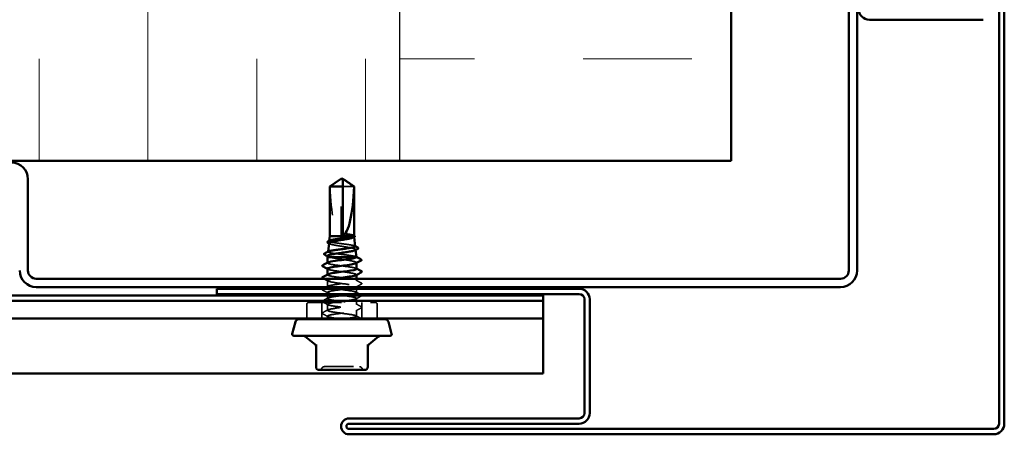
# Model space of a CAD drawing. Units: inches. Extents: x 0.6 to 33.5, y 0.6 to 21.4.
# Drawn here: x 13.1 to 16.5, y 2.8 to 4.3 of the extents above; entities that cross this region are included whole.
import ezdxf

# ---------------------------------------------------------------- set-up
doc = ezdxf.new("R2010")
doc.units = ezdxf.units.IN
doc.header["$LTSCALE"] = 2
doc.header["$MEASUREMENT"] = 0
doc.linetypes.add('DASHED', pattern=[0.2067, 0.1654, -0.0413])
for name, color, linetype, lineweight in [('Hatch (ANSI)', 7, 'Continuous', 18), ('Hidden (ANSI)', 7, 'DASHED', 35), ('Sketch Geometry (ANSI)', 7, 'Continuous', 25), ('Visible (ANSI)', 7, 'Continuous', 50)]:
    doc.layers.add(name, color=color, linetype=linetype, lineweight=lineweight)

msp = doc.modelspace()

# ---------------------------------------------------------------- hatches: boundary and pattern name
at = {"layer": 'Hatch (ANSI)', "true_color": 0x0080ff}
h = msp.add_hatch(dxfattribs=at)
h.set_pattern_fill('INSUL', color=150, scale=3, style=0)
h.paths.add_polyline_path([(14.367528, 18.285865), (14.367528, 3.773314), (15.510386, 3.773314), (15.510386, 18.285865)])
h = msp.add_hatch(dxfattribs=at)
h.set_pattern_fill('INSUL', color=150, scale=3, angle=90, style=0)
h.paths.add_polyline_path([(1.010415, 3.773314), (14.367528, 3.773314), (14.367528, 4.916171), (1.010415, 4.916171)])

# ---------------------------------------------------------------- linework, layer by layer
at = {"layer": 'Hidden (ANSI)', "ltscale": 0.002294}
msp.add_line((14.166671, 3.708924), (14.166671, 3.710859), dxfattribs=at)
at = {"layer": 'Hidden (ANSI)', "ltscale": 0.187092}
msp.add_line((14.166671, 3.516743), (14.166671, 3.708924), dxfattribs=at)
at = {"layer": 'Hidden (ANSI)', "ltscale": 0.054593}
msp.add_line((14.211144, 3.685556), (14.172386, 3.685556), dxfattribs=at)
at = {"layer": 'Hidden (ANSI)', "ltscale": 0.000567789}
msp.add_line((14.125766, 3.498151), (14.125688, 3.497454), dxfattribs=at)
at = {"layer": 'Hidden (ANSI)', "ltscale": 0.005637}
msp.add_line((14.210702, 3.513886), (14.209094, 3.513886), dxfattribs=at)
at = {"layer": 'Hidden (ANSI)', "ltscale": 0.000999319}
msp.add_line((14.211685, 3.512484), (14.211814, 3.511337), dxfattribs=at)
at = {"layer": 'Hidden (ANSI)', "ltscale": 0.00051234}
msp.add_line((14.121629, 3.461213), (14.121558, 3.460574), dxfattribs=at)
at = {"layer": 'Hidden (ANSI)', "ltscale": 0.000891873}
msp.add_line((14.216649, 3.468165), (14.216765, 3.467129), dxfattribs=at)
at = {"layer": 'Hidden (ANSI)', "ltscale": 0.000654453}
for p, q in [((14.119528, 3.422049), (14.119528, 3.422841)), ((14.119528, 3.381233), (14.119528, 3.382025)), ((14.219528, 3.380849), (14.219528, 3.381641))]:
    msp.add_line(p, q, dxfattribs=at)
at = {"layer": 'Hidden (ANSI)', "ltscale": 0.000888869}
msp.add_line((14.219528, 3.421723), (14.219528, 3.422761), dxfattribs=at)
at = {"layer": 'Hidden (ANSI)', "ltscale": 0.019724}
for p, q in [((14.119528, 3.340416), (14.119528, 3.361233)), ((14.219528, 3.279192), (14.219528, 3.300008)), ((14.119528, 3.258784), (14.119528, 3.2796)), ((14.219528, 3.238376), (14.219528, 3.259192))]:
    msp.add_line(p, q, dxfattribs=at)
at = {"layer": 'Hidden (ANSI)', "ltscale": 0.006353}
msp.add_line((14.219528, 3.360825), (14.219528, 3.3676), dxfattribs=at)
at = {"layer": 'Hidden (ANSI)', "ltscale": 0.00161}
msp.add_line((14.219528, 3.339029), (14.219528, 3.340825), dxfattribs=at)
at = {"layer": 'Hidden (ANSI)', "ltscale": 0.012572}
msp.add_line((14.219528, 3.320008), (14.219528, 3.333314), dxfattribs=at)
at = {"layer": 'Hidden (ANSI)', "ltscale": 0.005031}
msp.add_line((14.119528, 3.315029), (14.119528, 3.320416), dxfattribs=at)
at = {"layer": 'Hidden (ANSI)', "color": 5, "ltscale": 0.112651, "true_color": 0x0000ff}
msp.add_line((14.237921, 3.309353), (14.119528, 3.309353), dxfattribs=at)
at = {"layer": 'Hidden (ANSI)', "ltscale": 0.009151}
msp.add_line((14.119528, 3.2996), (14.119528, 3.309314), dxfattribs=at)
at = {"layer": 'Hidden (ANSI)', "ltscale": 0.04704}
for p, q in [((14.0481, 3.230101), (14.0481, 3.2796)), ((14.290957, 3.230101), (14.290957, 3.2796))]:
    msp.add_line(p, q, dxfattribs=at)
at = {"layer": 'Hidden (ANSI)', "ltscale": 0.346104}
msp.add_line((14.053814, 3.285314), (14.285243, 3.285314), dxfattribs=at)
at = {"layer": 'Hidden (ANSI)', "ltscale": 0.05432}
for p, q in [((14.100671, 3.228171), (14.100671, 3.285314)), ((14.238386, 3.228171), (14.238386, 3.285314))]:
    msp.add_line(p, q, dxfattribs=at)
at = {"layer": 'Hidden (ANSI)', "ltscale": 0.010007}
msp.add_line((14.119528, 3.228171), (14.119528, 3.238784), dxfattribs=at)
at = {"layer": 'Hidden (ANSI)', "ltscale": 0.008448}
for centre, start, end in [((14.053814, 3.2796), 90, 180), ((14.285243, 3.2796), 0, 90)]:
    msp.add_arc(centre, 0.005714, start, end, dxfattribs=at)
at = {"layer": 'Hidden (ANSI)', "ltscale": 0.010775}
for centre, start, end in [((14.090898, 3.0636), 270, 333.6122), ((14.109326, 3.054457), 90, 153.6122), ((14.229731, 3.054457), 26.3878, 90), ((14.248159, 3.0636), 206.3878, 270)]:
    msp.add_arc(centre, 0.010286, start, end, dxfattribs=at)
at = {"layer": 'Hidden (ANSI)', "ltscale": 0.172407}
msp.add_ellipse((14.169528, 3.711959), major_axis=(0, 0.195669), ratio=0.21464825, start_param=1.70614212, end_param=3.07351286, dxfattribs=at)
at = {"layer": 'Hidden (ANSI)', "ltscale": 0.039708}
msp.add_rational_spline([(14.162201, 3.708924), (14.15706, 3.705425), (14.127913, 3.685556)], [1, 1.40098609712, 1], degree=2, dxfattribs=at)
at = {"layer": 'Hidden (ANSI)', "ltscale": 0.002173}
msp.add_open_spline([(14.164085, 3.710215), (14.163979, 3.710143), (14.16387, 3.710068), (14.163258, 3.709649), (14.162721, 3.709278), (14.162201, 3.708924)], degree=3, knots=[0.0228877084, 0.0228877084, 0.0228877084, 0.0228877084, 0.0247101265, 0.0247101265, 0.0329404564, 0.0329404564, 0.0329404564, 0.0329404564], dxfattribs=at)
at = {"layer": 'Hidden (ANSI)', "ltscale": 0.001318}
msp.add_open_spline([(14.172386, 3.710859), (14.172386, 3.710863), (14.172386, 3.710866), (14.17239, 3.710976), (14.172464, 3.711056), (14.172651, 3.711155), (14.172778, 3.711181), (14.172918, 3.711181)], degree=3, knots=[0.00292271025, 0.00292271025, 0.00292271025, 0.00292271025, 0.00302623143, 0.00302623143, 0.00605246285, 0.00605246285, 0.00930089393, 0.00930089393, 0.00930089393, 0.00930089393], dxfattribs=at)
at = {"layer": 'Hidden (ANSI)', "ltscale": 0.145357}
msp.add_open_spline([(14.215434, 3.479014), (14.215424, 3.479107), (14.215396, 3.479201), (14.214978, 3.480062), (14.213432, 3.480825), (14.208173, 3.482366), (14.204522, 3.483129), (14.195596, 3.484671), (14.190416, 3.485434), (14.179215, 3.486975), (14.173307, 3.487738), (14.161553, 3.489279), (14.15582, 3.490043), (14.1453, 3.491584), (14.140608, 3.492348), (14.132901, 3.493889), (14.12995, 3.494653), (14.126192, 3.496195), (14.125409, 3.496958), (14.125942, 3.498107), (14.126384, 3.498481), (14.127085, 3.498856)], degree=3, knots=[1.343064316, 1.343064316, 1.343064316, 1.343064316, 1.352904526, 1.352904526, 1.433789638, 1.433789638, 1.514242768, 1.514242768, 1.594263908, 1.594263908, 1.673853051, 1.673853051, 1.753010194, 1.753010194, 1.831735331, 1.831735331, 1.910028457, 1.910028457, 1.987889569, 1.987889569, 2.025709757, 2.025709757, 2.025709757, 2.025709757], dxfattribs=at)
at = {"layer": 'Hidden (ANSI)', "ltscale": 0.013373}
msp.add_open_spline([(14.184003, 3.522515), (14.181995, 3.522797), (14.180301, 3.522992), (14.178584, 3.523137), (14.178114, 3.523163), (14.177674, 3.523162), (14.177535, 3.523158), (14.177397, 3.523134), (14.177363, 3.523125), (14.177336, 3.523109), (14.177331, 3.523105), (14.177324, 3.523097), (14.177322, 3.523094), (14.177319, 3.523087), (14.177319, 3.523084), (14.177319, 3.523077), (14.17732, 3.523073), (14.177324, 3.523064), (14.177327, 3.523059), (14.17734, 3.523045), (14.177351, 3.523035), (14.177402, 3.523), (14.177459, 3.522974), (14.17775, 3.522854), (14.178193, 3.522728), (14.179936, 3.522301), (14.181785, 3.521921), (14.184003, 3.521501)], degree=3, knots=[0, 0, 0, 0, 0.028781439, 0.028781439, 0.04309826, 0.04309826, 0.048202772, 0.048202772, 0.050350598, 0.050350598, 0.050927364, 0.050927364, 0.051275363, 0.051275363, 0.051563851, 0.051563851, 0.051878315, 0.051878315, 0.052386646, 0.052386646, 0.053521896, 0.053521896, 0.057125066, 0.057125066, 0.073735236, 0.073735236, 0.108127946, 0.108127946, 0.108127946, 0.108127946], dxfattribs=at)
at = {"layer": 'Hidden (ANSI)', "ltscale": 0.049077}
msp.add_open_spline([(14.211528, 3.515777), (14.211528, 3.51587), (14.211511, 3.515964), (14.211195, 3.516783), (14.209833, 3.517502), (14.20513, 3.518945), (14.201859, 3.519655), (14.193814, 3.521088), (14.189115, 3.521798), (14.184003, 3.522515)], degree=3, knots=[0.064650125, 0.064650125, 0.064650125, 0.064650125, 0.074196796, 0.074196796, 0.148393591, 0.148393591, 0.221636975, 0.221636975, 0.294880358, 0.294880358, 0.294880358, 0.294880358], dxfattribs=at)
at = {"layer": 'Hidden (ANSI)', "ltscale": 0.041348}
msp.add_open_spline([(14.184003, 3.521501), (14.189218, 3.520514), (14.194002, 3.519536), (14.201291, 3.51777), (14.204019, 3.516996), (14.208305, 3.515439), (14.209837, 3.514665), (14.210702, 3.513886)], degree=3, knots=[0, 0, 0, 0, 0.075240333, 0.075240333, 0.134589121, 0.134589121, 0.19393791, 0.19393791, 0.19393791, 0.19393791], dxfattribs=at)
at = {"layer": 'Hidden (ANSI)', "ltscale": 0.021306}
msp.add_open_spline([(14.210702, 3.513886), (14.211903, 3.512951), (14.212012, 3.512029), (14.210704, 3.510794), (14.21026, 3.510487), (14.209703, 3.510181)], degree=3, knots=[0, 0, 0, 0, 0.075245228, 0.075245228, 0.100206553, 0.100206553, 0.100206553, 0.100206553], dxfattribs=at)
at = {"layer": 'Hidden (ANSI)', "ltscale": 0.001288}
msp.add_open_spline([(14.210243, 3.517148), (14.210672, 3.516918), (14.2111, 3.516689), (14.211528, 3.51646)], degree=3, dxfattribs=at)
at = {"layer": 'Hidden (ANSI)', "ltscale": 0.154992}
msp.add_open_spline([(14.219453, 3.442457), (14.219007, 3.443225), (14.217286, 3.443987), (14.211493, 3.445526), (14.207488, 3.446288), (14.197718, 3.447827), (14.192057, 3.448589), (14.179828, 3.450128), (14.173383, 3.450891), (14.160568, 3.45243), (14.154321, 3.453192), (14.142862, 3.454732), (14.137755, 3.455494), (14.12937, 3.457034), (14.126164, 3.457796), (14.122089, 3.459336), (14.121248, 3.460098), (14.121824, 3.4612), (14.122223, 3.461529), (14.122842, 3.461858)], degree=3, knots=[0, 0, 0, 0, 0.087795608, 0.087795608, 0.175159394, 0.175159394, 0.262091345, 0.262091345, 0.348591449, 0.348591449, 0.434659693, 0.434659693, 0.520296066, 0.520296066, 0.605500556, 0.605500556, 0.690273152, 0.690273152, 0.726527262, 0.726527262, 0.726527262, 0.726527262], dxfattribs=at)
at = {"layer": 'Hidden (ANSI)', "ltscale": 0.002083}
msp.add_open_spline([(14.12678, 3.48814), (14.126109, 3.488506), (14.125439, 3.488871), (14.124768, 3.489236)], degree=3, dxfattribs=at)
at = {"layer": 'Hidden (ANSI)', "ltscale": 0.152196}
msp.add_open_spline([(14.12489, 3.490324), (14.124834, 3.489831), (14.125106, 3.489339), (14.126835, 3.487913), (14.129109, 3.486993), (14.135688, 3.485133), (14.139941, 3.484213), (14.149886, 3.482354), (14.155489, 3.481434), (14.16731, 3.479576), (14.173415, 3.478655), (14.185311, 3.476797), (14.190983, 3.475877), (14.20112, 3.474019), (14.205477, 3.4731), (14.212269, 3.471242), (14.214623, 3.470322), (14.216977, 3.468465), (14.21694, 3.467545), (14.215453, 3.466442), (14.21517, 3.466265), (14.214844, 3.466088)], degree=3, knots=[0.653461921, 0.653461921, 0.653461921, 0.653461921, 0.695738548, 0.695738548, 0.775617175, 0.775617175, 0.856010781, 0.856010781, 0.936919391, 0.936919391, 1.018343028, 1.018343028, 1.100281715, 1.100281715, 1.182735471, 1.182735471, 1.265704315, 1.265704315, 1.349188265, 1.349188265, 1.365217717, 1.365217717, 1.365217717, 1.365217717], dxfattribs=at)
at = {"layer": 'Hidden (ANSI)', "ltscale": 0.001264}
msp.add_open_spline([(14.214096, 3.480355), (14.214517, 3.48013), (14.214938, 3.479905), (14.215359, 3.479681)], degree=3, dxfattribs=at)
at = {"layer": 'Hidden (ANSI)', "ltscale": 0.00189}
msp.add_open_spline([(14.121653, 3.444025), (14.121041, 3.444357), (14.120428, 3.444687), (14.119815, 3.445018)], degree=3, dxfattribs=at)
at = {"layer": 'Hidden (ANSI)', "ltscale": 0.023994}
msp.add_open_spline([(14.119926, 3.446005), (14.119882, 3.445611), (14.120069, 3.445218), (14.121331, 3.444032), (14.123101, 3.443246), (14.12572, 3.442457)], degree=3, knots=[1.985412706, 1.985412706, 1.985412706, 1.985412706, 2.022676401, 2.022676401, 2.097737831, 2.097737831, 2.097737831, 2.097737831], dxfattribs=at)
at = {"layer": 'Hidden (ANSI)', "ltscale": 0.140404}
msp.add_open_spline([(14.12572, 3.442457), (14.128893, 3.441474), (14.133174, 3.440501), (14.143461, 3.438535), (14.149365, 3.437562), (14.162018, 3.435596), (14.168642, 3.434623), (14.181724, 3.432657), (14.188054, 3.431684), (14.199564, 3.429719), (14.204632, 3.428745), (14.212808, 3.42678), (14.215837, 3.425806), (14.218977, 3.424088), (14.219613, 3.423356), (14.219437, 3.42197), (14.218786, 3.421323), (14.217586, 3.420674)], degree=3, knots=[0, 0, 0, 0, 0.088761848, 0.088761848, 0.177523696, 0.177523696, 0.266285544, 0.266285544, 0.355047392, 0.355047392, 0.443809241, 0.443809241, 0.532571089, 0.532571089, 0.59902856, 0.59902856, 0.657734501, 0.657734501, 0.657734501, 0.657734501], dxfattribs=at)
at = {"layer": 'Hidden (ANSI)', "ltscale": 0.001157}
msp.add_open_spline([(14.21833, 3.443367), (14.218719, 3.44316), (14.219107, 3.442954), (14.219496, 3.442748)], degree=3, dxfattribs=at)
at = {"layer": 'Hidden (ANSI)', "ltscale": 0.002536}
msp.add_open_spline([(14.219528, 3.442153), (14.219528, 3.442254), (14.219503, 3.442356), (14.219453, 3.442457)], degree=3, dxfattribs=at)
at = {"layer": 'Hidden (ANSI)', "ltscale": 0.16215}
msp.add_open_spline([(14.219385, 3.401641), (14.219242, 3.403416), (14.213634, 3.405191), (14.203645, 3.406967), (14.189672, 3.40945), (14.167884, 3.411933), (14.150248, 3.414416), (14.132613, 3.4169), (14.120086, 3.419383), (14.119548, 3.421866), (14.11942, 3.422458), (14.119974, 3.423049), (14.121123, 3.42364)], degree=3, knots=[26.70353756, 26.70353756, 26.70353756, 26.70353756, 27.5233887, 27.5233887, 27.5233887, 28.67019656, 28.67019656, 28.67019656, 29.81700443, 29.81700443, 29.81700443, 30.09006921, 30.09006921, 30.09006921, 30.09006921], dxfattribs=at)
at = {"layer": 'Hidden (ANSI)', "ltscale": 0.001512}
for points in [[(14.121021, 3.400458), (14.120523, 3.400724), (14.120026, 3.400991), (14.119528, 3.401257)], [(14.218036, 3.403232), (14.218533, 3.402966), (14.219031, 3.402699), (14.219528, 3.402433)]]:
    msp.add_open_spline(points, degree=3, dxfattribs=at)
at = {"layer": 'Hidden (ANSI)', "ltscale": 0.162146}
msp.add_open_spline([(14.119747, 3.402049), (14.119768, 3.400722), (14.122754, 3.399394), (14.128632, 3.398067), (14.139628, 3.395584), (14.160149, 3.3931), (14.178922, 3.390617), (14.197695, 3.388134), (14.213704, 3.385651), (14.218154, 3.383167), (14.220017, 3.382128), (14.219813, 3.381089), (14.217838, 3.38005)], degree=3, knots=[-29.84513021, -29.84513021, -29.84513021, -29.84513021, -29.23214001, -29.23214001, -29.23214001, -28.08533215, -28.08533215, -28.08533215, -26.93852428, -26.93852428, -26.93852428, -26.45859855, -26.45859855, -26.45859855, -26.45859855], dxfattribs=at)
at = {"layer": 'Hidden (ANSI)', "ltscale": 0.016033}
msp.add_open_spline([(14.121021, 3.359642), (14.116044, 3.362308), (14.111058, 3.364958), (14.106067, 3.3676)], degree=3, dxfattribs=at)
at = {"layer": 'Hidden (ANSI)', "ltscale": 0.4999}
msp.add_open_spline([(14.205435, 3.315029), (14.209988, 3.315875), (14.213655, 3.316722), (14.216045, 3.317569), (14.223054, 3.320052), (14.218701, 3.322536), (14.205377, 3.325019), (14.192054, 3.327502), (14.17048, 3.329985), (14.152508, 3.332469), (14.134536, 3.334952), (14.121139, 3.337435), (14.119675, 3.339918), (14.118212, 3.342402), (14.128762, 3.344885), (14.14553, 3.347368), (14.162297, 3.349852), (14.184375, 3.352335), (14.199635, 3.354818), (14.214895, 3.357301), (14.222511, 3.359785), (14.218299, 3.362268), (14.214087, 3.364751), (14.198276, 3.367234), (14.17955, 3.369718), (14.160824, 3.372201), (14.140199, 3.374684), (14.129003, 3.377167), (14.120503, 3.379053), (14.117789, 3.380938), (14.121138, 3.382824)], degree=3, knots=[13.37061833, 13.37061833, 13.37061833, 13.37061833, 13.76169435, 13.76169435, 13.76169435, 14.90850221, 14.90850221, 14.90850221, 16.05531008, 16.05531008, 16.05531008, 17.20211794, 17.20211794, 17.20211794, 18.3489258, 18.3489258, 18.3489258, 19.49573366, 19.49573366, 19.49573366, 20.64254153, 20.64254153, 20.64254153, 21.78934939, 21.78934939, 21.78934939, 22.93615725, 22.93615725, 22.93615725, 23.8068839, 23.8068839, 23.8068839, 23.8068839], dxfattribs=at)
at = {"layer": 'Hidden (ANSI)', "ltscale": 0.210614}
msp.add_open_spline([(14.141704, 3.3676), (14.12737, 3.365339), (14.11852, 3.363079), (14.11963, 3.360818), (14.12085, 3.358335), (14.134021, 3.355851), (14.151908, 3.353368), (14.169795, 3.350885), (14.19143, 3.348402), (14.204929, 3.345918), (14.217412, 3.343622), (14.222311, 3.341325), (14.217613, 3.339029)], degree=3, knots=[-24.54212181, -24.54212181, -24.54212181, -24.54212181, -23.4981007, -23.4981007, -23.4981007, -22.35129283, -22.35129283, -22.35129283, -21.20448497, -21.20448497, -21.20448497, -20.14389209, -20.14389209, -20.14389209, -20.14389209], dxfattribs=at)
at = {"layer": 'Hidden (ANSI)', "ltscale": 0.020004}
for points in [[(14.218036, 3.362416), (14.224238, 3.359093), (14.230454, 3.355795), (14.236676, 3.352508)], [(14.121021, 3.318825), (14.114819, 3.322148), (14.108602, 3.325446), (14.102381, 3.328733)], [(14.236676, 3.349141), (14.230454, 3.345854), (14.224238, 3.342556), (14.218036, 3.339233)], [(14.102381, 3.291283), (14.108602, 3.294571), (14.114819, 3.297868), (14.121021, 3.301191)], [(14.236676, 3.308325), (14.230454, 3.305037), (14.224238, 3.30174), (14.218036, 3.298417)], [(14.121021, 3.278009), (14.114819, 3.281332), (14.108602, 3.284629), (14.102381, 3.287917)], [(14.102381, 3.250467), (14.108602, 3.253755), (14.114819, 3.257052), (14.121021, 3.260375)], [(14.218036, 3.280783), (14.224238, 3.27746), (14.230454, 3.274163), (14.236676, 3.270875)], [(14.236676, 3.267509), (14.230454, 3.264221), (14.224238, 3.260924), (14.218036, 3.257601)], [(14.121021, 3.237193), (14.114819, 3.240515), (14.108602, 3.243813), (14.102381, 3.2471)], [(14.218036, 3.239967), (14.224238, 3.236644), (14.230454, 3.233346), (14.236676, 3.230059)]]:
    msp.add_open_spline(points, degree=3, dxfattribs=at)
at = {"layer": 'Hidden (ANSI)', "ltscale": 0.023734}
for points in [[(14.102381, 3.328733), (14.101584, 3.329154), (14.10099, 3.329635), (14.100925, 3.331129), (14.101547, 3.331659), (14.102381, 3.3321)], [(14.236676, 3.352508), (14.237473, 3.352087), (14.238067, 3.351606), (14.238132, 3.350112), (14.23751, 3.349582), (14.236676, 3.349141)], [(14.102381, 3.287917), (14.101584, 3.288338), (14.10099, 3.288818), (14.100925, 3.290313), (14.101547, 3.290843), (14.102381, 3.291283)], [(14.236676, 3.270875), (14.237473, 3.270454), (14.238067, 3.269973), (14.238132, 3.268479), (14.23751, 3.267949), (14.236676, 3.267509)], [(14.102381, 3.2471), (14.101584, 3.247521), (14.10099, 3.248002), (14.100925, 3.249497), (14.101547, 3.250026), (14.102381, 3.250467)]]:
    msp.add_open_spline(points, degree=3, knots=[0, 0, 0, 0, 0.054259337, 0.054259337, 0.111032821, 0.111032821, 0.111032821, 0.111032821], dxfattribs=at)
at = {"layer": 'Hidden (ANSI)', "ltscale": 0.002375}
msp.add_open_spline([(14.102381, 3.3321), (14.103147, 3.332504), (14.103913, 3.332909), (14.104678, 3.333314)], degree=3, dxfattribs=at)
at = {"layer": 'Hidden (ANSI)', "ltscale": 0.005921}
msp.add_open_spline([(14.115445, 3.339029), (14.117305, 3.34002), (14.119164, 3.341012), (14.121021, 3.342008)], degree=3, dxfattribs=at)
at = {"layer": 'Hidden (ANSI)', "ltscale": 0.984878}
msp.add_open_spline([(14.189585, 3.333314), (14.18423, 3.332549), (14.178471, 3.331784), (14.172592, 3.331019), (14.153515, 3.328535), (14.134218, 3.326052), (14.125302, 3.323569), (14.116386, 3.321086), (14.118334, 3.318602), (14.130075, 3.316119), (14.141817, 3.313636), (14.162716, 3.311153), (14.181293, 3.308669), (14.19987, 3.306186), (14.215118, 3.303703), (14.218662, 3.30122), (14.222205, 3.298736), (14.213852, 3.296253), (14.198191, 3.29377), (14.182529, 3.291286), (14.160408, 3.288803), (14.143978, 3.28632), (14.127549, 3.283837), (14.117701, 3.281353), (14.119844, 3.27887), (14.121987, 3.276387), (14.136005, 3.273904), (14.154198, 3.27142), (14.172391, 3.268937), (14.193773, 3.266454), (14.206599, 3.263971), (14.219425, 3.261487), (14.223, 3.259004), (14.215361, 3.256521), (14.207721, 3.254037), (14.18928, 3.251554), (14.170168, 3.249071), (14.151056, 3.246588), (14.132308, 3.244104), (14.124223, 3.241621), (14.116137, 3.239138), (14.119152, 3.236655), (14.131611, 3.234171), (14.141645, 3.232171), (14.157305, 3.230171), (14.172668, 3.228171)], degree=3, knots=[-19.26424615, -19.26424615, -19.26424615, -19.26424615, -18.91086925, -18.91086925, -18.91086925, -17.76406138, -17.76406138, -17.76406138, -16.61725352, -16.61725352, -16.61725352, -15.47044566, -15.47044566, -15.47044566, -14.3236378, -14.3236378, -14.3236378, -13.17682993, -13.17682993, -13.17682993, -12.03002207, -12.03002207, -12.03002207, -10.88321421, -10.88321421, -10.88321421, -9.73640635, -9.73640635, -9.73640635, -8.58959848, -8.58959848, -8.58959848, -7.44279062, -7.44279062, -7.44279062, -6.29598276, -6.29598276, -6.29598276, -5.1491749, -5.1491749, -5.1491749, -4.00236703, -4.00236703, -4.00236703, -3.0787608, -3.0787608, -3.0787608, -3.0787608], dxfattribs=at)
at = {"layer": 'Hidden (ANSI)', "ltscale": 0.598341}
msp.add_open_spline([(14.169528, 3.228171), (14.188642, 3.230655), (14.207238, 3.233138), (14.215101, 3.235621), (14.222964, 3.238105), (14.219669, 3.240588), (14.207026, 3.243071), (14.194382, 3.245554), (14.173075, 3.248038), (14.154808, 3.250521), (14.136542, 3.253004), (14.122306, 3.255487), (14.11992, 3.257971), (14.117534, 3.260454), (14.127127, 3.262937), (14.143431, 3.26542), (14.159734, 3.267904), (14.181864, 3.270387), (14.197664, 3.27287), (14.213464, 3.275354), (14.222079, 3.277837), (14.218776, 3.28032), (14.215473, 3.282803), (14.200432, 3.285287), (14.181914, 3.28777), (14.163396, 3.290253), (14.142405, 3.292736), (14.130471, 3.29522), (14.118538, 3.297703), (14.116308, 3.300186), (14.125007, 3.302669), (14.132766, 3.304884), (14.148845, 3.307099), (14.165776, 3.309314)], degree=3, knots=[0, 0, 0, 0, 1.14680786, 1.14680786, 1.14680786, 2.29361573, 2.29361573, 2.29361573, 3.44042359, 3.44042359, 3.44042359, 4.58723145, 4.58723145, 4.58723145, 5.73403931, 5.73403931, 5.73403931, 6.88084718, 6.88084718, 6.88084718, 8.02765504, 8.02765504, 8.02765504, 9.1744629, 9.1744629, 9.1744629, 10.32127076, 10.32127076, 10.32127076, 11.46807863, 11.46807863, 11.46807863, 12.49097239, 12.49097239, 12.49097239, 12.49097239], dxfattribs=at)
at = {"layer": 'Hidden (ANSI)', "ltscale": 0.01321}
msp.add_open_spline([(14.218036, 3.321599), (14.222142, 3.319399), (14.226254, 3.317211), (14.23037, 3.315029)], degree=3, dxfattribs=at)
at = {"layer": 'Hidden (ANSI)', "ltscale": 0.007679}
msp.add_open_spline([(14.237898, 3.309314), (14.237653, 3.308923), (14.237208, 3.308606), (14.236676, 3.308325)], degree=3, dxfattribs=at)
at = {"layer": 'Hidden (ANSI)', "ltscale": 0.012905}
msp.add_open_spline([(14.236676, 3.230059), (14.237565, 3.229589), (14.238221, 3.228971), (14.238082, 3.228171)], degree=3, dxfattribs=at)
at = {"layer": 'Hidden (ANSI)', "ltscale": 0.179956}
msp.add_open_spline([(14.109326, 3.064743), (14.109326, 3.064743), (14.110238, 3.064743), (14.114885, 3.064743), (14.120043, 3.064743), (14.133343, 3.064743), (14.141384, 3.064743), (14.160667, 3.064743), (14.172385, 3.064743), (14.193523, 3.064743), (14.202966, 3.064743), (14.217543, 3.064743), (14.222963, 3.064743), (14.228506, 3.064743), (14.229726, 3.064743), (14.229731, 3.064743)], degree=3, knots=[0, 0, 0, 0, 0.080280285, 0.080280285, 0.208728741, 0.208728741, 0.330609693, 0.330609693, 0.479983257, 0.479983257, 0.61751594, 0.61751594, 0.744142609, 0.744142609, 0.835643919, 0.835643919, 0.835643919, 0.835643919], dxfattribs=at)
at = {"layer": 'Sketch Geometry (ANSI)', "color": 150, "true_color": 0x0080ff}
msp.add_line((14.367528, 4.916171), (14.367528, 3.773314), dxfattribs=at)
at = {"layer": 'Visible (ANSI)', "color": 150, "true_color": 0x0080ff}
for p, q in [((15.510386, 18.285865), (15.510386, 3.773314)), ((15.510386, 3.773314), (1.010415, 3.773314))]:
    msp.add_line(p, q, dxfattribs=at)
at = {"layer": 'Visible (ANSI)', "color": 1, "true_color": 0xff0000}
for p, q in [((15.9161, 3.396171), (15.9161, 6.1676)), ((15.944671, 3.396171), (15.944671, 6.1676)), ((16.433814, 5.089886), (16.433814, 2.868171)), ((16.4521, 5.089886), (16.4521, 2.868171)), ((15.986957, 4.260171), (16.378957, 4.260171)), ((13.087528, 3.710457), (13.087528, 3.396171)), ((13.1161, 3.3676), (15.887528, 3.3676)), ((13.1161, 3.339029), (15.887528, 3.339029)), ((14.986957, 3.333314), (13.737814, 3.333314)), ((13.737814, 3.315029), (13.737814, 3.333314)), ((14.986957, 3.315029), (13.737814, 3.315029)), ((15.005243, 2.904743), (15.005243, 3.296743)), ((15.023528, 2.904743), (15.023528, 3.296743)), ((14.193814, 2.886457), (14.986957, 2.886457)), ((14.193814, 2.868171), (14.986957, 2.868171)), ((16.415528, 2.849886), (14.193814, 2.849886)), ((16.415528, 2.8316), (14.193814, 2.8316))]:
    msp.add_line(p, q, dxfattribs=at)
at = {"layer": 'Visible (ANSI)'}
for p, q in [((14.164086, 3.710215), (14.127528, 3.685556)), ((14.166671, 3.711181), (14.166139, 3.711181)), ((14.169528, 3.713886), (14.166671, 3.711959)), ((14.169528, 3.713886), (14.172386, 3.711959)), ((14.172386, 3.711181), (14.172918, 3.711181)), ((14.174971, 3.710215), (14.211528, 3.685556)), ((14.172386, 3.685556), (14.127528, 3.685556)), ((14.127528, 3.513886), (14.127528, 3.685556)), ((14.172386, 3.516743), (14.172386, 3.685556)), ((14.211528, 3.685556), (14.211144, 3.685556)), ((14.211528, 3.515777), (14.211528, 3.685556)), ((14.127528, 3.513886), (14.125766, 3.498151)), ((14.209094, 3.513886), (14.127528, 3.513886)), ((14.211814, 3.511337), (14.215434, 3.479014)), ((14.12489, 3.490324), (14.121629, 3.461213)), ((14.216765, 3.467129), (14.219528, 3.442457)), ((14.119926, 3.446005), (14.119528, 3.442457)), ((14.219528, 3.442457), (14.119528, 3.442457)), ((14.119528, 3.422841), (14.119528, 3.442457)), ((14.219528, 3.442153), (14.219528, 3.442457)), ((14.119528, 3.382025), (14.119528, 3.402049)), ((14.219528, 3.401641), (14.219528, 3.421723)), ((14.219528, 3.3676), (14.219528, 3.380849)), ((14.219528, 3.333314), (14.219528, 3.339029)), ((14.119528, 3.309314), (14.119528, 3.315029)), ((14.318609, 3.228171), (14.020448, 3.228171)), ((14.0481, 3.228171), (14.0481, 3.230101)), ((14.290957, 3.228171), (14.290957, 3.230101)), ((14.009409, 3.219701), (13.998295, 3.178222)), ((14.329648, 3.219701), (14.340762, 3.178222)), ((14.335243, 3.171029), (14.003814, 3.171029)), ((14.076711, 3.141027), (14.048923, 3.164344)), ((14.262346, 3.141027), (14.290134, 3.164344)), ((14.080386, 3.141478), (14.080386, 3.0636)), ((14.258671, 3.0636), (14.258671, 3.141478)), ((14.090671, 3.053314), (14.169528, 3.053314)), ((14.169528, 3.053314), (14.248386, 3.053314))]:
    msp.add_line(p, q, dxfattribs=at)
at = {"layer": 'Visible (ANSI)', "color": 5, "true_color": 0x0000ff}
for p, q in [((1.010415, 3.309314), (14.862386, 3.309314)), ((14.119528, 3.309353), (11.681183, 3.309353)), ((14.862386, 3.309353), (14.237921, 3.309353)), ((14.862386, 3.309314), (14.862386, 3.309353)), ((14.862386, 3.309314), (14.862386, 3.291029)), ((14.862386, 3.291029), (1.010415, 3.291029)), ((14.862386, 3.291029), (14.862386, 3.289315)), ((14.862386, 3.289315), (14.862386, 3.238057)), ((14.862386, 3.230101), (1.010415, 3.230101)), ((14.862386, 3.230101), (14.862386, 3.238057)), ((14.862386, 3.230101), (14.862386, 3.062144)), ((14.862386, 3.041029), (14.862386, 3.062144)), ((1.010415, 3.041029), (14.862386, 3.041029))]:
    msp.add_line(p, q, dxfattribs=at)
at = {"layer": 'Visible (ANSI)', "color": 1, "true_color": 0xff0000}
for centre, radius, start, end in [((15.986957, 4.296743), 0.036571, 180, 270), ((13.030386, 3.710457), 0.057143, 0, 90), ((13.1161, 3.396171), 0.057143, 180, 270), ((13.1161, 3.396171), 0.028571, 180, 270), ((15.887528, 3.396171), 0.028571, 270, 0), ((15.887528, 3.396171), 0.057143, 270, 0), ((14.986957, 3.296743), 0.036571, 0, 90), ((14.986957, 3.296743), 0.018286, 0, 90), ((14.193814, 2.859029), 0.027429, 90, 270), ((14.986957, 2.904743), 0.018286, 270, 0), ((14.986957, 2.904743), 0.036571, 270, 0), ((14.193814, 2.859029), 0.009143, 90, 270), ((16.415528, 2.868171), 0.036571, 270, 0), ((16.415528, 2.868171), 0.018286, 270, 0)]:
    msp.add_arc(centre, radius, start, end, dxfattribs=at)
at = {"layer": 'Visible (ANSI)'}
for centre, radius, start, end in [((14.020448, 3.216743), 0.011429, 90, 165), ((14.318609, 3.216743), 0.011429, 15, 90), ((14.003814, 3.176743), 0.005714, 165, 270), ((14.030558, 3.142457), 0.028571, 50, 90), ((14.308499, 3.142457), 0.028571, 90, 130), ((14.335243, 3.176743), 0.005714, 270, 15), ((14.0701, 3.133148), 0.010286, 0, 50), ((14.268957, 3.133148), 0.010286, 130, 180), ((14.090671, 3.0636), 0.010286, 180, 270), ((14.248386, 3.0636), 0.010286, 270, 0)]:
    msp.add_arc(centre, radius, start, end, dxfattribs=at)
for centre, major_axis, ratio, start_param, end_param in [((14.169528, 3.711959), (0, -0.195669), 0.21464825, 0.06807979, 1.43545053), ((14.2342, 3.430416), (0, 0.000571), 0.95105652, 3.62093657, 5.80384139)]:
    msp.add_ellipse(centre, major_axis=major_axis, ratio=ratio, start_param=start_param, end_param=end_param, dxfattribs=at)
for points, knots in [([(14.166671, 3.710859), (14.166671, 3.710863), (14.166671, 3.710866), (14.166667, 3.710976), (14.166593, 3.711056), (14.166373, 3.711173), (14.166191, 3.711195), (14.165798, 3.71115), (14.165587, 3.711082), (14.165, 3.710819), (14.164564, 3.710538), (14.164085, 3.710215)], [0.0029227102, 0.0029227102, 0.0029227102, 0.0029227102, 0.0030262314, 0.0030262314, 0.0060524629, 0.0060524629, 0.0103930024, 0.0103930024, 0.0147335419, 0.0147335419, 0.0228877084, 0.0228877084, 0.0228877084, 0.0228877084]), ([(14.172386, 3.685556), (14.172386, 3.686639), (14.172386, 3.688566), (14.172386, 3.69054), (14.172386, 3.692614), (14.172386, 3.694344), (14.172386, 3.696498), (14.172386, 3.698032), (14.172386, 3.699634), (14.172386, 3.700702), (14.172386, 3.701847), (14.172386, 3.702632), (14.172386, 3.703491), (14.172386, 3.704092), (14.172386, 3.704892), (14.172386, 3.705573), (14.172386, 3.706435), (14.172386, 3.70706), (14.172386, 3.707721), (14.172386, 3.708166), (14.172386, 3.708742), (14.172386, 3.709213), (14.172386, 3.709786), (14.172386, 3.710182), (14.172386, 3.710583), (14.172386, 3.710841), (14.172386, 3.711162), (14.172386, 3.711404), (14.172386, 3.711671), (14.172386, 3.711822), (14.172386, 3.711933), (14.172386, 3.711959), (14.172386, 3.711958)], [-0.331183537, -0.331183537, -0.331183537, -0.331183537, -0.329458623, -0.327733708, -0.326871251, -0.32428388, -0.322558966, -0.319109137, -0.317384223, -0.313934394, -0.31220948, -0.308759652, -0.307034737, -0.303584909, -0.301859995, -0.296685252, -0.293235423, -0.286335766, -0.282885938, -0.275986281, -0.272536452, -0.262186967, -0.25528731, -0.241487996, -0.234588339, -0.220789025, -0.213889368, -0.193190397, -0.179391083, -0.151792454, -0.13799314, -0.111035903, -0.111035903, -0.111035903, -0.111035903]), ([(14.172918, 3.711181), (14.172965, 3.711181), (14.173013, 3.711178), (14.173259, 3.71115), (14.17347, 3.711082), (14.174142, 3.710781), (14.174691, 3.710408), (14.175799, 3.709649), (14.176336, 3.709278), (14.176856, 3.708924)], [0.0093008939, 0.0093008939, 0.0093008939, 0.0093008939, 0.0103930024, 0.0103930024, 0.0147335419, 0.0147335419, 0.0247101265, 0.0247101265, 0.0329404564, 0.0329404564, 0.0329404564, 0.0329404564]), ([(14.120812, 3.491379), (14.120045, 3.491794), (14.119489, 3.49222), (14.118741, 3.493793), (14.119541, 3.494836), (14.120898, 3.495557)], [0, 0, 0, 0, 0.040559999, 0.040559999, 0.11026437, 0.11026437, 0.11026437, 0.11026437]), ([(14.209703, 3.510181), (14.208569, 3.509559), (14.206965, 3.50894), (14.201874, 3.507384), (14.197905, 3.506462), (14.188577, 3.504601), (14.183303, 3.503679), (14.17214, 3.501818), (14.166359, 3.500897), (14.155063, 3.499036), (14.149664, 3.498115), (14.139982, 3.496255), (14.135805, 3.495334), (14.129258, 3.493474), (14.126966, 3.492553), (14.125238, 3.49119), (14.124938, 3.490757), (14.12489, 3.490324)], [0.100206553, 0.100206553, 0.100206553, 0.100206553, 0.151005129, 0.151005129, 0.227279745, 0.227279745, 0.304069116, 0.304069116, 0.381373279, 0.381373279, 0.459192271, 0.459192271, 0.537526126, 0.537526126, 0.616374875, 0.616374875, 0.653461921, 0.653461921, 0.653461921, 0.653461921]), ([(14.127085, 3.498856), (14.127819, 3.499248), (14.128836, 3.499641), (14.132634, 3.500806), (14.136125, 3.501569), (14.144657, 3.503112), (14.149607, 3.503875), (14.160308, 3.505418), (14.16595, 3.506182), (14.177171, 3.507724), (14.182641, 3.508488), (14.192674, 3.510031), (14.197144, 3.510795), (14.204498, 3.512341), (14.20731, 3.513109), (14.209094, 3.513886)], [2.025709757, 2.025709757, 2.025709757, 2.025709757, 2.065318664, 2.065318664, 2.142315739, 2.142315739, 2.218880793, 2.218880793, 2.295013823, 2.295013823, 2.370714831, 2.370714831, 2.445983814, 2.445983814, 2.521148875, 2.521148875, 2.521148875, 2.521148875]), ([(14.21212, 3.516143), (14.212873, 3.51574), (14.213434, 3.515331), (14.214139, 3.514355), (14.214242, 3.513718), (14.213728, 3.512533), (14.213109, 3.512044), (14.21224, 3.51157)], [0, 0, 0, 0, 0.034671951, 0.034671951, 0.068803826, 0.068803826, 0.110244539, 0.110244539, 0.110244539, 0.110244539]), ([(14.214844, 3.466088), (14.213462, 3.465337), (14.211313, 3.464592), (14.204947, 3.462912), (14.200423, 3.461993), (14.189879, 3.460136), (14.183956, 3.459217), (14.171485, 3.45736), (14.165057, 3.456441), (14.152554, 3.454585), (14.146605, 3.453666), (14.135993, 3.451811), (14.131444, 3.450892), (14.12438, 3.449036), (14.121948, 3.448117), (14.120248, 3.446795), (14.11997, 3.4464), (14.119926, 3.446005)], [1.365217717, 1.365217717, 1.365217717, 1.365217717, 1.433187336, 1.433187336, 1.517701542, 1.517701542, 1.602730898, 1.602730898, 1.688275416, 1.688275416, 1.774335105, 1.774335105, 1.860909977, 1.860909977, 1.948000039, 1.948000039, 1.985412706, 1.985412706, 1.985412706, 1.985412706]), ([(14.122842, 3.461858), (14.123662, 3.462295), (14.124868, 3.462732), (14.129194, 3.46394), (14.133016, 3.464703), (14.142355, 3.466243), (14.147772, 3.467006), (14.159482, 3.468546), (14.165658, 3.469308), (14.177943, 3.470849), (14.183935, 3.471611), (14.194931, 3.473152), (14.199834, 3.473915), (14.207891, 3.475455), (14.210976, 3.476218), (14.214669, 3.477666), (14.21551, 3.478337), (14.215434, 3.479014)], [0.726527262, 0.726527262, 0.726527262, 0.726527262, 0.774613843, 0.774613843, 0.858522619, 0.858522619, 0.94199947, 0.94199947, 1.025044387, 1.025044387, 1.107657359, 1.107657359, 1.189838378, 1.189838378, 1.271587436, 1.271587436, 1.343064316, 1.343064316, 1.343064316, 1.343064316]), ([(14.224161, 3.475008), (14.224948, 3.474591), (14.22551, 3.474167), (14.226098, 3.472647), (14.225362, 3.471758), (14.224224, 3.471148)], [0, 0, 0, 0, 0.044595982, 0.044595982, 0.110557316, 0.110557316, 0.110557316, 0.110557316]), ([(14.108873, 3.450885), (14.108018, 3.451341), (14.107393, 3.451864), (14.10734, 3.453434), (14.108002, 3.454), (14.10892, 3.454485)], [0, 0, 0, 0, 0.053920806, 0.053920806, 0.110789289, 0.110789289, 0.110789289, 0.110789289]), ([(14.121123, 3.42364), (14.124802, 3.425532), (14.134586, 3.427424), (14.147685, 3.429316), (14.164878, 3.431799), (14.186852, 3.434283), (14.201536, 3.436766), (14.208731, 3.437983), (14.214187, 3.4392), (14.217081, 3.440416)], [30.09006921, 30.09006921, 30.09006921, 30.09006921, 30.96381229, 30.96381229, 30.96381229, 32.11062015, 32.11062015, 32.11062015, 32.6725636, 32.6725636, 32.6725636, 32.6725636]), ([(14.236091, 3.433981), (14.236898, 3.433556), (14.237496, 3.433079), (14.237582, 3.431582), (14.23696, 3.431041), (14.236128, 3.430599)], [0, 0, 0, 0, 0.054185085, 0.054185085, 0.110913999, 0.110913999, 0.110913999, 0.110913999]), ([(14.102381, 3.410366), (14.101584, 3.410787), (14.10099, 3.411267), (14.100925, 3.412762), (14.101547, 3.413292), (14.102381, 3.413732)], [0, 0, 0, 0, 0.054259337, 0.054259337, 0.111032821, 0.111032821, 0.111032821, 0.111032821]), ([(14.217081, 3.420416), (14.211175, 3.417933), (14.194007, 3.41545), (14.175009, 3.412967), (14.156011, 3.410483), (14.13621, 3.408), (14.126485, 3.405517), (14.121958, 3.404361), (14.119728, 3.403205), (14.119747, 3.402049)], [-32.6725636, -32.6725636, -32.6725636, -32.6725636, -31.52575573, -31.52575573, -31.52575573, -30.37894787, -30.37894787, -30.37894787, -29.84513021, -29.84513021, -29.84513021, -29.84513021]), ([(14.121138, 3.382824), (14.122201, 3.383422), (14.123872, 3.384019), (14.126163, 3.384617), (14.135677, 3.387101), (14.155349, 3.389584), (14.174372, 3.392067), (14.193396, 3.39455), (14.210741, 3.397034), (14.21688, 3.399517), (14.21863, 3.400225), (14.219442, 3.400933), (14.219385, 3.401641)], [23.8068839, 23.8068839, 23.8068839, 23.8068839, 24.08296511, 24.08296511, 24.08296511, 25.22977298, 25.22977298, 25.22977298, 26.37658084, 26.37658084, 26.37658084, 26.70353756, 26.70353756, 26.70353756, 26.70353756]), ([(14.236676, 3.393324), (14.237473, 3.392903), (14.238067, 3.392422), (14.238132, 3.390928), (14.23751, 3.390398), (14.236676, 3.389958)], [0, 0, 0, 0, 0.054259337, 0.054259337, 0.111032821, 0.111032821, 0.111032821, 0.111032821]), ([(14.102381, 3.369549), (14.101584, 3.36997), (14.10099, 3.370451), (14.100925, 3.371946), (14.101547, 3.372475), (14.102381, 3.372916)], [0, 0, 0, 0, 0.054259337, 0.054259337, 0.111032821, 0.111032821, 0.111032821, 0.111032821]), ([(14.217838, 3.38005), (14.215094, 3.378606), (14.208931, 3.377162), (14.200144, 3.375718), (14.185032, 3.373234), (14.162977, 3.370751), (14.146093, 3.368268), (14.14458, 3.368045), (14.143115, 3.367823), (14.141704, 3.3676)], [-26.45859855, -26.45859855, -26.45859855, -26.45859855, -25.79171642, -25.79171642, -25.79171642, -24.64490856, -24.64490856, -24.64490856, -24.54212181, -24.54212181, -24.54212181, -24.54212181]), ([(14.217613, 3.339029), (14.217231, 3.338842), (14.216786, 3.338655), (14.216276, 3.338469), (14.211585, 3.33675), (14.201606, 3.335032), (14.189585, 3.333314)], [-20.143892095, -20.143892095, -20.143892095, -20.143892095, -20.057677109, -20.057677109, -20.057677109, -19.264246152, -19.264246152, -19.264246152, -19.264246152]), ([(14.165776, 3.309314), (14.167827, 3.309583), (14.169891, 3.309851), (14.171953, 3.310119), (14.184534, 3.311756), (14.196637, 3.313392), (14.205435, 3.315029)], [12.490972391, 12.490972391, 12.490972391, 12.490972391, 12.614886488, 12.614886488, 12.614886488, 13.370618334, 13.370618334, 13.370618334, 13.370618334]), ([(14.236676, 3.311692), (14.237473, 3.31127), (14.238067, 3.31079), (14.238111, 3.309783), (14.238037, 3.309537), (14.237898, 3.309314)], [0, 0, 0, 0, 0.0542593371, 0.0542593371, 0.0748246849, 0.0748246849, 0.0748246849, 0.0748246849])]:
    msp.add_open_spline(points, degree=3, knots=knots, dxfattribs=at)
for points, weights in [([(14.166671, 3.711959), (14.166671, 3.711959), (14.166671, 3.710859)], [7.85, 7.84999999999, 6.10740377948]), ([(14.176856, 3.708924), (14.181996, 3.705425), (14.211144, 3.685556)], [1, 1.40098609816, 1])]:
    msp.add_rational_spline(points, weights, degree=2, dxfattribs=at)
for points in [[(14.120898, 3.495557), (14.122962, 3.496654), (14.125024, 3.497753), (14.127085, 3.498856)], [(14.209094, 3.513886), (14.210707, 3.514518), (14.211528, 3.515146), (14.211528, 3.515777)], [(14.21224, 3.51157), (14.211394, 3.511108), (14.210548, 3.510645), (14.209703, 3.510181)], [(14.211528, 3.51646), (14.211725, 3.516354), (14.211923, 3.516249), (14.21212, 3.516143)], [(14.10892, 3.454485), (14.113565, 3.456935), (14.118207, 3.45939), (14.122842, 3.461858)], [(14.124768, 3.489236), (14.12345, 3.489952), (14.122132, 3.490667), (14.120812, 3.491379)], [(14.224224, 3.471148), (14.221093, 3.469469), (14.217966, 3.467783), (14.214844, 3.466088)], [(14.215359, 3.479681), (14.218291, 3.478118), (14.221225, 3.476562), (14.224161, 3.475008)], [(14.119815, 3.445018), (14.116173, 3.446983), (14.112525, 3.448937), (14.108873, 3.450885)], [(14.217081, 3.440416), (14.218704, 3.440997), (14.219528, 3.441574), (14.219528, 3.442153)], [(14.236128, 3.430599), (14.229936, 3.42731), (14.223752, 3.424008), (14.217586, 3.420674)], [(14.219496, 3.442748), (14.225021, 3.439814), (14.230555, 3.436894), (14.236091, 3.433981)], [(14.102381, 3.413732), (14.108602, 3.41702), (14.114819, 3.420317), (14.121021, 3.42364)], [(14.119528, 3.401257), (14.113822, 3.40431), (14.108104, 3.407342), (14.102381, 3.410366)], [(14.217586, 3.420674), (14.217427, 3.420588), (14.217259, 3.420502), (14.217081, 3.420416)], [(14.219528, 3.402433), (14.225235, 3.39938), (14.230953, 3.396348), (14.236676, 3.393324)], [(14.102381, 3.372916), (14.108602, 3.376204), (14.114819, 3.379501), (14.121021, 3.382824)], [(14.106067, 3.3676), (14.104839, 3.36825), (14.10361, 3.3689), (14.102381, 3.369549)], [(14.236676, 3.389958), (14.230454, 3.38667), (14.224238, 3.383373), (14.218036, 3.38005)], [(14.104678, 3.333314), (14.10827, 3.335214), (14.11186, 3.337118), (14.115445, 3.339029)], [(14.23037, 3.315029), (14.232471, 3.313915), (14.234573, 3.312803), (14.236676, 3.311692)]]:
    msp.add_open_spline(points, degree=3, dxfattribs=at)

doc.saveas('drawing.dxf')
